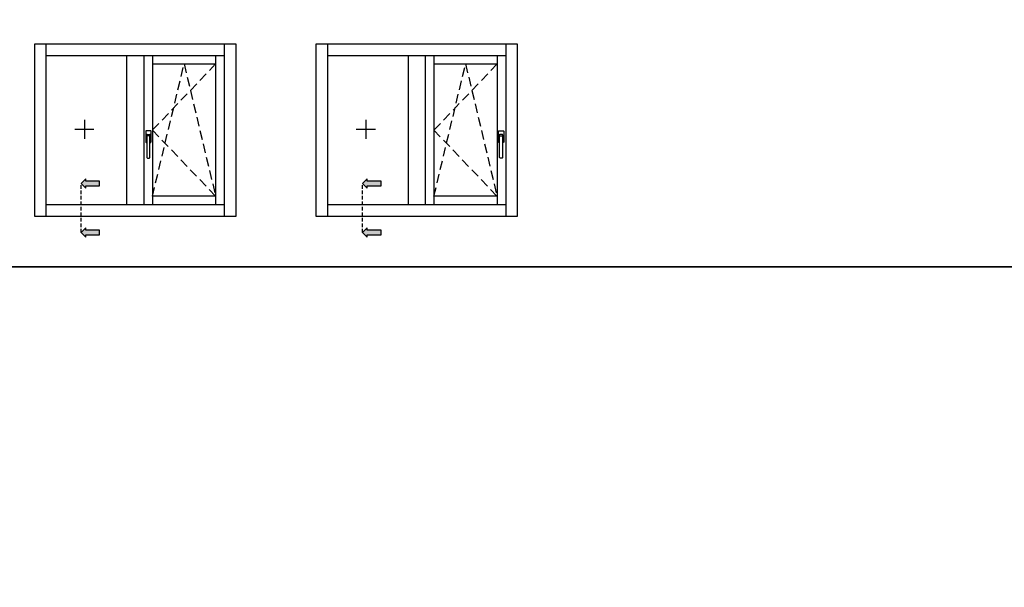
# Model space of a CAD drawing. Units: millimetres. Extents: x -790 to 54529, y -3476 to 749.
# Drawn here: x 594 to 765, y -2827 to -2728 of the extents above; entities that cross this region are included whole.
import ezdxf

# ---------------------------------------------------------------- set-up
doc = ezdxf.new("R2010")
doc.units = ezdxf.units.MM
doc.linetypes.add('NASCOSTA2', pattern=[4.7625, 3.175, -1.5875])
doc.layers.get('0').update_dxf_attribs({"color": 252})
doc.layers.add('Quote', color=252, linetype='Continuous')

msp = doc.modelspace()

# ---------------------------------------------------------------- hatches: boundary and pattern name
for points in [[(607.828, -2755.875), (607.828, -2756.685), (605.399, -2756.685), (605.399, -2757.089), (604.59, -2756.28), (605.399, -2755.471), (605.399, -2755.875)], [(656.831, -2755.875), (656.831, -2756.685), (654.403, -2756.685), (654.403, -2757.089), (653.593, -2756.28), (654.403, -2755.471), (654.403, -2755.875)], [(607.828, -2764.402), (607.828, -2765.212), (605.399, -2765.212), (605.399, -2765.616), (604.59, -2764.807), (605.399, -2763.997), (605.399, -2764.402)], [(656.831, -2764.402), (656.831, -2765.212), (654.403, -2765.212), (654.403, -2765.616), (653.593, -2764.807), (654.403, -2763.997), (654.403, -2764.402)]]:
    msp.add_hatch(color=256).paths.add_polyline_path(points)

# ---------------------------------------------------------------- linework, layer by layer
at = {"linetype": 'NASCOSTA2', "ltscale": 0.5}
for p, q in [((628.022, -2735.497), (617.022, -2746.997)), ((617.022, -2758.497), (622.522, -2735.497)), ((622.522, -2735.497), (628.022, -2758.497)), ((677.026, -2735.497), (666.026, -2746.997)), ((666.026, -2758.497), (671.526, -2735.497)), ((671.526, -2735.497), (677.026, -2758.497)), ((617.022, -2746.997), (628.022, -2758.497)), ((666.026, -2746.997), (677.026, -2758.497))]:
    msp.add_line(p, q, dxfattribs=at)
for p, q in [((605.162, -2745.183), (605.162, -2748.512)), ((654.166, -2745.183), (654.166, -2748.512)), ((603.498, -2746.848), (606.827, -2746.848)), ((615.876, -2747.194), (615.876, -2749.065)), ((616.715, -2747.129), (615.941, -2747.129)), ((616.102, -2747.742), (616.554, -2747.742)), ((616.779, -2749.065), (616.779, -2747.194)), ((652.501, -2746.848), (655.83, -2746.848)), ((677.268, -2749.065), (677.268, -2747.194)), ((677.333, -2747.129), (678.107, -2747.129)), ((677.946, -2747.742), (677.494, -2747.742)), ((678.172, -2747.194), (678.172, -2749.065)), ((615.941, -2749.129), (616.07, -2749.129)), ((615.973, -2748.452), (615.973, -2747.871)), ((616.07, -2748.516), (616.037, -2748.516)), ((616.07, -2748.129), (616.07, -2748.516)), ((616.07, -2748.516), (616.07, -2751.742)), ((616.457, -2748), (616.199, -2748)), ((616.586, -2748.516), (616.586, -2748.129)), ((616.618, -2748.516), (616.586, -2748.516)), ((616.586, -2751.742), (616.586, -2748.516)), ((616.586, -2749.129), (616.715, -2749.129)), ((616.683, -2747.871), (616.683, -2748.452)), ((677.462, -2749.129), (677.333, -2749.129)), ((677.365, -2747.871), (677.365, -2748.452)), ((677.43, -2748.516), (677.462, -2748.516)), ((677.462, -2748.516), (677.462, -2748.129)), ((677.462, -2751.742), (677.462, -2748.516)), ((677.591, -2748), (677.849, -2748)), ((677.978, -2748.129), (677.978, -2748.516)), ((677.978, -2748.516), (678.01, -2748.516)), ((677.978, -2748.516), (677.978, -2751.742)), ((678.107, -2749.129), (677.978, -2749.129)), ((678.075, -2748.452), (678.075, -2747.871)), ((616.199, -2751.871), (616.457, -2751.871)), ((677.849, -2751.871), (677.591, -2751.871))]:
    msp.add_line(p, q)
at = {"linetype": 'NASCOSTA2', "ltscale": 0.2}
for p, q in [((604.59, -2764.807), (604.59, -2756.28)), ((653.593, -2764.807), (653.593, -2756.28))]:
    msp.add_line(p, q, dxfattribs=at)
for points in [[(605.399, -2755.471), (604.59, -2756.28), (605.399, -2757.089), (605.399, -2756.685), (607.828, -2756.685), (607.828, -2755.875), (605.399, -2755.875)], [(654.403, -2755.471), (653.593, -2756.28), (654.403, -2757.089), (654.403, -2756.685), (656.831, -2756.685), (656.831, -2755.875), (654.403, -2755.875)], [(605.399, -2763.997), (604.59, -2764.807), (605.399, -2765.616), (605.399, -2765.212), (607.828, -2765.212), (607.828, -2764.402), (605.399, -2764.402)], [(654.403, -2763.997), (653.593, -2764.807), (654.403, -2765.616), (654.403, -2765.212), (656.831, -2765.212), (656.831, -2764.402), (654.403, -2764.402)]]:
    msp.add_lwpolyline(points, close=True)
for centre, major_axis, start_param, end_param in [((615.941, -2747.194), (-0.0456, 0.0456), 5.4977871, 7.0685835), ((616.102, -2747.871), (-0.0912, -0.0912), 3.9269908, 5.4977871), ((615.747, -2748.025), (-0.235, 0.235), 3.9365335, 4.540883), ((616.554, -2747.871), (-0.0912, 0.0912), 3.9269908, 5.4977871), ((616.908, -2748.025), (-0.235, 0.235), 0.171506, 0.7758555), ((616.715, -2747.194), (-0.0456, 0.0456), 3.9269908, 5.4977871), ((615.941, -2749.065), (-0.0456, -0.0456), -0.7853982, 0.7853982), ((616.037, -2748.452), (-0.0456, -0.0456), -0.7853982, 0.7853982), ((616.061, -2748.471), (-0.0318, 0.0318), 5.9359999, 6.9501969), ((616.199, -2748.129), (-0.0912, 0.0912), 5.4977871, 7.0685835), ((616.457, -2748.129), (-0.0912, -0.0912), 2.3561945, 3.9269908), ((616.594, -2748.471), (-0.0318, -0.0318), 2.474581, 3.488778), ((616.618, -2748.452), (-0.0456, -0.0456), 0.7853982, 2.3561945), ((616.715, -2749.065), (-0.0456, 0.0456), 2.3561945, 3.9269908), ((616.199, -2751.742), (-0.0912, -0.0912), -0.7853982, 0.7853982), ((616.457, -2751.742), (-0.0912, 0.0912), 2.3561945, 3.9269908)]:
    msp.add_ellipse(centre, major_axis=major_axis, ratio=1, start_param=start_param, end_param=end_param)
at = {"extrusion": (0, 0, -1)}
for centre, major_axis, start_param, end_param in [((677.333, -2747.194), (0.0456, 0.0456), 3.9269908, 5.4977871), ((677.494, -2747.871), (0.0912, 0.0912), 3.9269908, 5.4977871), ((677.139, -2748.025), (0.235, 0.235), 0.171506, 0.7758555), ((677.946, -2747.871), (0.0912, -0.0912), 3.9269908, 5.4977871), ((678.301, -2748.025), (0.235, 0.235), 3.9365335, 4.540883), ((678.107, -2747.194), (0.0456, 0.0456), 5.4977871, 7.0685835), ((677.333, -2749.065), (0.0456, 0.0456), 2.3561945, 3.9269908), ((677.43, -2748.452), (0.0456, -0.0456), 0.7853982, 2.3561945), ((677.454, -2748.471), (0.0318, -0.0318), 2.474581, 3.488778), ((677.591, -2748.129), (0.0912, -0.0912), 2.3561945, 3.9269908), ((677.849, -2748.129), (0.0912, 0.0912), 5.4977871, 7.0685835), ((677.986, -2748.471), (0.0318, 0.0318), 5.9359999, 6.9501969), ((678.01, -2748.452), (0.0456, -0.0456), -0.7853982, 0.7853982), ((678.107, -2749.065), (0.0456, -0.0456), -0.7853982, 0.7853982), ((677.591, -2751.742), (0.0912, 0.0912), 2.3561945, 3.9269908), ((677.849, -2751.742), (0.0912, -0.0912), -0.7853982, 0.7853982)]:
    msp.add_ellipse(centre, major_axis=major_axis, ratio=1, start_param=start_param, end_param=end_param, dxfattribs=at)
at = {"layer": 'DEFPOINTS'}
for points in [[(511.144, -2535.525), (770.589, -2535.525), (770.589, -2770.757), (511.144, -2770.757)], [(511.144, -2770.757), (770.589, -2770.757), (770.589, -3005.988), (511.144, -3005.988)]]:
    msp.add_lwpolyline(points, close=True, dxfattribs=at)
at = {"layer": 'Quote'}
for p, q in [((596.522, -2761.997), (596.522, -2731.997)), ((596.522, -2731.997), (631.522, -2731.997)), ((598.522, -2761.997), (598.522, -2731.997)), ((629.522, -2731.997), (629.522, -2761.997)), ((631.522, -2731.997), (631.522, -2761.997)), ((645.526, -2761.997), (645.526, -2731.997)), ((645.526, -2731.997), (680.526, -2731.997)), ((647.526, -2761.997), (647.526, -2731.997)), ((678.526, -2731.997), (678.526, -2761.997)), ((680.526, -2731.997), (680.526, -2761.997)), ((598.522, -2733.997), (629.522, -2733.997)), ((612.522, -2733.997), (612.522, -2759.997)), ((615.522, -2733.997), (615.522, -2759.997)), ((617.022, -2733.997), (617.022, -2759.997)), ((628.022, -2733.997), (628.022, -2759.997)), ((647.526, -2733.997), (678.526, -2733.997)), ((661.526, -2733.997), (661.526, -2759.997)), ((664.526, -2733.997), (664.526, -2759.997)), ((666.026, -2733.997), (666.026, -2759.997)), ((677.026, -2733.997), (677.026, -2759.997)), ((617.022, -2735.497), (628.022, -2735.497)), ((666.026, -2735.497), (677.026, -2735.497)), ((628.022, -2758.497), (617.022, -2758.497)), ((677.026, -2758.497), (666.026, -2758.497)), ((629.522, -2759.997), (598.522, -2759.997)), ((678.526, -2759.997), (647.526, -2759.997)), ((631.522, -2761.997), (596.522, -2761.997)), ((680.526, -2761.997), (645.526, -2761.997)), ((-447.544, -2770.757), (2846.152, -2770.757))]:
    msp.add_line(p, q, dxfattribs=at)

doc.saveas('drawing.dxf')
